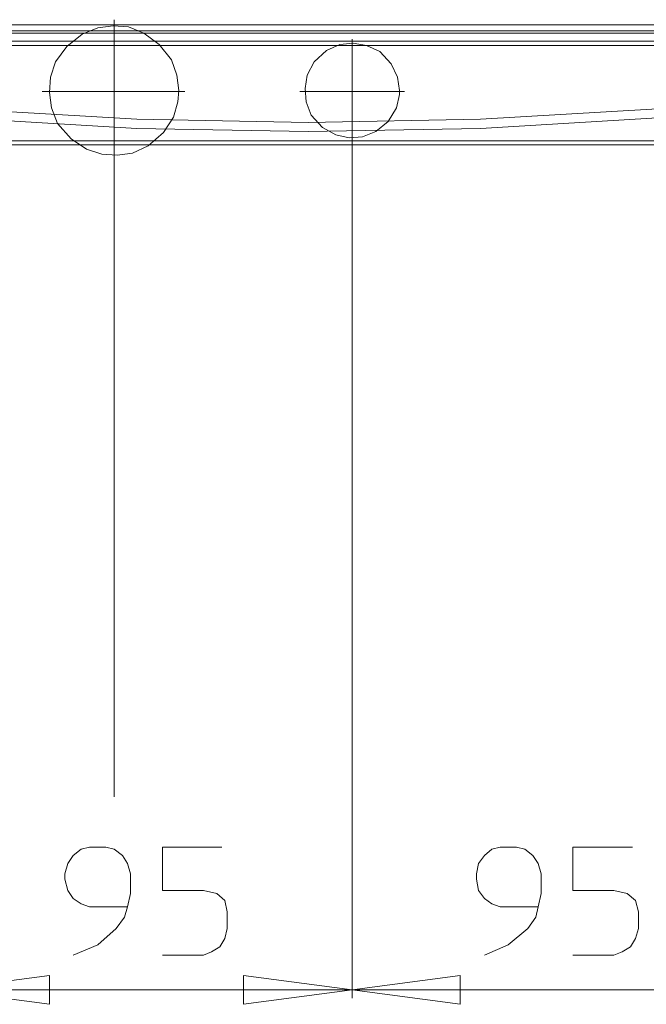
# Model space of a CAD drawing. Units: millimetres. Extents: x -40 to 131, y -42 to 48.
# Drawn here: x -26 to -18, y -25 to -12 of the extents above; entities that cross this region are included whole.
import ezdxf
from ezdxf.lldxf.tags import DXFTag

# ---------------------------------------------------------------- set-up
doc = ezdxf.new("R2010")
doc.units = ezdxf.units.MM
doc.header["$MEASUREMENT"] = 0
doc.layers.add('Livello 1', color=7, linetype='Continuous')
tags = doc.linetypes.add('New Line22', pattern=[0.2, 0.1, -0.1]).pattern_tags.tags
tags[6:7] = [DXFTag(74, 4), DXFTag(75, 0), DXFTag(340, '0'), DXFTag(46, 1.0), DXFTag(50, 0.0), DXFTag(44, 0.0), DXFTag(45, 0.0)]
tags[4:5] = [DXFTag(74, 4), DXFTag(75, 0), DXFTag(340, '0'), DXFTag(46, 1.0), DXFTag(50, 0.0), DXFTag(44, 0.0), DXFTag(45, 0.0)]
tags = doc.linetypes.add('New Line23', pattern=[0.2, 0.1, -0.1]).pattern_tags.tags
tags[6:7] = [DXFTag(74, 4), DXFTag(75, 0), DXFTag(340, '0'), DXFTag(46, 1.0), DXFTag(50, 0.0), DXFTag(44, 0.0), DXFTag(45, 0.0)]
tags[4:5] = [DXFTag(74, 4), DXFTag(75, 0), DXFTag(340, '0'), DXFTag(46, 1.0), DXFTag(50, 0.0), DXFTag(44, 0.0), DXFTag(45, 0.0)]
tags = doc.linetypes.add('New Line24', pattern=[0.2, 0.1, -0.1]).pattern_tags.tags
tags[6:7] = [DXFTag(74, 4), DXFTag(75, 0), DXFTag(340, '0'), DXFTag(46, 1.0), DXFTag(50, 0.0), DXFTag(44, 0.0), DXFTag(45, 0.0)]
tags[4:5] = [DXFTag(74, 4), DXFTag(75, 0), DXFTag(340, '0'), DXFTag(46, 1.0), DXFTag(50, 0.0), DXFTag(44, 0.0), DXFTag(45, 0.0)]
tags = doc.linetypes.add('New Line25', pattern=[0.2, 0.1, -0.1]).pattern_tags.tags
tags[6:7] = [DXFTag(74, 4), DXFTag(75, 0), DXFTag(340, '0'), DXFTag(46, 1.0), DXFTag(50, 0.0), DXFTag(44, 0.0), DXFTag(45, 0.0)]
tags[4:5] = [DXFTag(74, 4), DXFTag(75, 0), DXFTag(340, '0'), DXFTag(46, 1.0), DXFTag(50, 0.0), DXFTag(44, 0.0), DXFTag(45, 0.0)]
tags = doc.linetypes.add('New Line32', pattern=[0.2, 0.1, -0.1]).pattern_tags.tags
tags[6:7] = [DXFTag(74, 4), DXFTag(75, 0), DXFTag(340, '0'), DXFTag(46, 1.0), DXFTag(50, 0.0), DXFTag(44, 0.0), DXFTag(45, 0.0)]
tags[4:5] = [DXFTag(74, 4), DXFTag(75, 0), DXFTag(340, '0'), DXFTag(46, 1.0), DXFTag(50, 0.0), DXFTag(44, 0.0), DXFTag(45, 0.0)]
tags = doc.linetypes.add('New Line33', pattern=[0.2, 0.1, -0.1]).pattern_tags.tags
tags[6:7] = [DXFTag(74, 4), DXFTag(75, 0), DXFTag(340, '0'), DXFTag(46, 1.0), DXFTag(50, 0.0), DXFTag(44, 0.0), DXFTag(45, 0.0)]
tags[4:5] = [DXFTag(74, 4), DXFTag(75, 0), DXFTag(340, '0'), DXFTag(46, 1.0), DXFTag(50, 0.0), DXFTag(44, 0.0), DXFTag(45, 0.0)]

msp = doc.modelspace()

# ---------------------------------------------------------------- linework, layer by layer
at = {"layer": 'Livello 1', "linetype": 'New Line22', "lineweight": 15}
msp.add_open_spline([(-25.1521, -11.788), (-25.1521, -11.788), (-25.1521, -13.7348), (-25.1521, -13.7348)], degree=3, dxfattribs=at)
at = {"layer": 'Livello 1', "lineweight": 15}
for points, knots in [([(-11.1044, -11.8583), (-11.1044, -11.8583), (-33.8916, -11.8583), (-33.8916, -11.8583), (-33.8916, -11.8583), (-33.8916, -11.8583), (-33.8916, -11.942), (-33.8916, -11.942)], [0, 0, 0, 0, 0.5, 0.5, 0.5, 0.5, 1, 1, 1, 1]), ([(-12.883, -12.4323), (-12.883, -12.4323), (-14.3117, -12.6424), (-14.3117, -12.6424), (-14.3117, -12.6424), (-14.3117, -12.6424), (-16.6367, -12.9087), (-16.6367, -12.9087), (-16.6367, -12.9087), (-16.6367, -12.9087), (-17.8131, -13.0065), (-17.8131, -13.0065), (-17.8131, -13.0065), (-17.8131, -13.0065), (-20.152, -13.1464), (-20.152, -13.1464), (-20.152, -13.1464), (-20.152, -13.1464), (-22.505, -13.1888), (-22.505, -13.1888), (-22.505, -13.1888), (-22.505, -13.1888), (-24.8439, -13.1464), (-24.8439, -13.1464), (-24.8439, -13.1464), (-24.8439, -13.1464), (-27.1828, -13.0065), (-27.1828, -13.0065), (-27.1828, -13.0065), (-27.1828, -13.0065), (-28.3593, -12.9087), (-28.3593, -12.9087), (-28.3593, -12.9087), (-28.3593, -12.9087), (-30.6842, -12.6424), (-30.6842, -12.6424), (-30.6842, -12.6424), (-30.6842, -12.6424), (-32.1127, -12.4323), (-32.1127, -12.4323), (-32.1127, -12.4323), (-32.1127, -12.4323), (-33.5414, -12.1942), (-33.5414, -12.1942)], [0, 0, 0, 0, 0.0909091, 0.0909091, 0.0909091, 0.0909091, 0.1818182, 0.1818182, 0.1818182, 0.1818182, 0.2727273, 0.2727273, 0.2727273, 0.2727273, 0.3636364, 0.3636364, 0.3636364, 0.3636364, 0.4545455, 0.4545455, 0.4545455, 0.4545455, 0.5454545, 0.5454545, 0.5454545, 0.5454545, 0.6363636, 0.6363636, 0.6363636, 0.6363636, 0.7272727, 0.7272727, 0.7272727, 0.7272727, 0.8181818, 0.8181818, 0.8181818, 0.8181818, 0.9090909, 0.9090909, 0.9090909, 0.9090909, 1, 1, 1, 1]), ([(-12.8691, -12.5583), (-12.8691, -12.5583), (-14.3117, -12.7685), (-14.3117, -12.7685), (-14.3117, -12.7685), (-14.3117, -12.7685), (-16.6367, -13.0345), (-16.6367, -13.0345), (-16.6367, -13.0345), (-16.6367, -13.0345), (-17.8131, -13.1326), (-17.8131, -13.1326), (-17.8131, -13.1326), (-17.8131, -13.1326), (-20.152, -13.2725), (-20.152, -13.2725), (-20.152, -13.2725), (-20.152, -13.2725), (-22.505, -13.3145), (-22.505, -13.3145), (-22.505, -13.3145), (-22.505, -13.3145), (-24.8439, -13.2725), (-24.8439, -13.2725), (-24.8439, -13.2725), (-24.8439, -13.2725), (-27.1969, -13.1326), (-27.1969, -13.1326), (-27.1969, -13.1326), (-27.1969, -13.1326), (-28.3593, -13.0345), (-28.3593, -13.0345), (-28.3593, -13.0345), (-28.3593, -13.0345), (-30.6842, -12.7685), (-30.6842, -12.7685), (-30.6842, -12.7685), (-30.6842, -12.7685), (-32.1269, -12.5583), (-32.1269, -12.5583), (-32.1269, -12.5583), (-32.1269, -12.5583), (-33.5554, -12.3061), (-33.5554, -12.3061)], [0, 0, 0, 0, 0.0909091, 0.0909091, 0.0909091, 0.0909091, 0.1818182, 0.1818182, 0.1818182, 0.1818182, 0.2727273, 0.2727273, 0.2727273, 0.2727273, 0.3636364, 0.3636364, 0.3636364, 0.3636364, 0.4545455, 0.4545455, 0.4545455, 0.4545455, 0.5454545, 0.5454545, 0.5454545, 0.5454545, 0.6363636, 0.6363636, 0.6363636, 0.6363636, 0.7272727, 0.7272727, 0.7272727, 0.7272727, 0.8181818, 0.8181818, 0.8181818, 0.8181818, 0.9090909, 0.9090909, 0.9090909, 0.9090909, 1, 1, 1, 1]), ([(-24.97, -23.8889), (-24.97, -23.8889), (-25.4881, -23.8889), (-25.4881, -23.8889), (-25.4881, -23.8889), (-25.4881, -23.8889), (-25.6001, -23.8469), (-25.6001, -23.8469), (-25.6001, -23.8469), (-25.6001, -23.8469), (-25.7123, -23.777), (-25.7123, -23.777), (-25.7123, -23.777), (-25.7123, -23.777), (-25.7824, -23.665), (-25.7824, -23.665), (-25.7824, -23.665), (-25.7824, -23.665), (-25.8242, -23.5106), (-25.8242, -23.5106), (-25.8242, -23.5106), (-25.8242, -23.5106), (-25.8242, -23.4407), (-25.8242, -23.4407), (-25.8242, -23.4407), (-25.8242, -23.4407), (-25.7824, -23.3005), (-25.7824, -23.3005), (-25.7824, -23.3005), (-25.7824, -23.3005), (-25.7123, -23.1885), (-25.7123, -23.1885), (-25.7123, -23.1885), (-25.7123, -23.1885), (-25.6001, -23.1048), (-25.6001, -23.1048), (-25.6001, -23.1048), (-25.6001, -23.1048), (-25.4881, -23.0766), (-25.4881, -23.0766), (-25.4881, -23.0766), (-25.4881, -23.0766), (-25.264, -23.0766), (-25.264, -23.0766), (-25.264, -23.0766), (-25.264, -23.0766), (-25.1521, -23.1048), (-25.1521, -23.1048), (-25.1521, -23.1048), (-25.1521, -23.1048), (-25.0399, -23.1885), (-25.0399, -23.1885), (-25.0399, -23.1885), (-25.0399, -23.1885), (-24.97, -23.3005), (-24.97, -23.3005), (-24.97, -23.3005), (-24.97, -23.3005), (-24.928, -23.4407), (-24.928, -23.4407), (-24.928, -23.4407), (-24.928, -23.4407), (-24.928, -23.707), (-24.928, -23.707), (-24.928, -23.707), (-24.928, -23.707), (-24.97, -23.8889), (-24.97, -23.8889), (-24.97, -23.8889), (-24.97, -23.8889), (-25.012, -24.0288), (-25.012, -24.0288), (-25.012, -24.0288), (-25.012, -24.0288), (-25.124, -24.1831), (-25.124, -24.1831), (-25.124, -24.1831), (-25.124, -24.1831), (-25.3762, -24.4071), (-25.3762, -24.4071), (-25.3762, -24.4071), (-25.3762, -24.4071), (-25.7123, -24.5473), (-25.7123, -24.5473)], [0, 0, 0, 0, 0.047619, 0.047619, 0.047619, 0.047619, 0.0952381, 0.0952381, 0.0952381, 0.0952381, 0.1428571, 0.1428571, 0.1428571, 0.1428571, 0.1904762, 0.1904762, 0.1904762, 0.1904762, 0.2380952, 0.2380952, 0.2380952, 0.2380952, 0.2857143, 0.2857143, 0.2857143, 0.2857143, 0.3333333, 0.3333333, 0.3333333, 0.3333333, 0.3809524, 0.3809524, 0.3809524, 0.3809524, 0.4285714, 0.4285714, 0.4285714, 0.4285714, 0.4761905, 0.4761905, 0.4761905, 0.4761905, 0.5238095, 0.5238095, 0.5238095, 0.5238095, 0.5714286, 0.5714286, 0.5714286, 0.5714286, 0.6190476, 0.6190476, 0.6190476, 0.6190476, 0.6666667, 0.6666667, 0.6666667, 0.6666667, 0.7142857, 0.7142857, 0.7142857, 0.7142857, 0.7619048, 0.7619048, 0.7619048, 0.7619048, 0.8095238, 0.8095238, 0.8095238, 0.8095238, 0.8571429, 0.8571429, 0.8571429, 0.8571429, 0.9047619, 0.9047619, 0.9047619, 0.9047619, 0.952381, 0.952381, 0.952381, 0.952381, 1, 1, 1, 1]), ([(-23.6815, -23.0766), (-23.6815, -23.0766), (-24.4937, -23.0766), (-24.4937, -23.0766), (-24.4937, -23.0766), (-24.4937, -23.0766), (-24.4937, -23.665), (-24.4937, -23.665), (-24.4937, -23.665), (-24.4937, -23.665), (-23.9336, -23.665), (-23.9336, -23.665), (-23.9336, -23.665), (-23.9336, -23.665), (-23.7515, -23.707), (-23.7515, -23.707), (-23.7515, -23.707), (-23.7515, -23.707), (-23.6393, -23.8049), (-23.6393, -23.8049), (-23.6393, -23.8049), (-23.6393, -23.8049), (-23.6114, -23.9589), (-23.6114, -23.9589), (-23.6114, -23.9589), (-23.6114, -23.9589), (-23.6114, -24.1831), (-23.6114, -24.1831), (-23.6114, -24.1831), (-23.6114, -24.1831), (-23.6393, -24.323), (-23.6393, -24.323), (-23.6393, -24.323), (-23.6393, -24.323), (-23.7094, -24.4353), (-23.7094, -24.4353), (-23.7094, -24.4353), (-23.7094, -24.4353), (-23.8216, -24.5052), (-23.8216, -24.5052), (-23.8216, -24.5052), (-23.8216, -24.5052), (-23.9336, -24.5473), (-23.9336, -24.5473), (-23.9336, -24.5473), (-23.9336, -24.5473), (-24.4937, -24.5473), (-24.4937, -24.5473)], [0, 0, 0, 0, 0.0833333, 0.0833333, 0.0833333, 0.0833333, 0.1666667, 0.1666667, 0.1666667, 0.1666667, 0.25, 0.25, 0.25, 0.25, 0.3333333, 0.3333333, 0.3333333, 0.3333333, 0.4166667, 0.4166667, 0.4166667, 0.4166667, 0.5, 0.5, 0.5, 0.5, 0.5833333, 0.5833333, 0.5833333, 0.5833333, 0.6666667, 0.6666667, 0.6666667, 0.6666667, 0.75, 0.75, 0.75, 0.75, 0.8333333, 0.8333333, 0.8333333, 0.8333333, 0.9166667, 0.9166667, 0.9166667, 0.9166667, 1, 1, 1, 1]), ([(-19.3678, -23.8889), (-19.3678, -23.8889), (-19.8859, -23.8889), (-19.8859, -23.8889), (-19.8859, -23.8889), (-19.8859, -23.8889), (-19.9979, -23.8469), (-19.9979, -23.8469), (-19.9979, -23.8469), (-19.9979, -23.8469), (-20.096, -23.777), (-20.096, -23.777), (-20.096, -23.777), (-20.096, -23.777), (-20.1801, -23.665), (-20.1801, -23.665), (-20.1801, -23.665), (-20.1801, -23.665), (-20.208, -23.5106), (-20.208, -23.5106), (-20.208, -23.5106), (-20.208, -23.5106), (-20.208, -23.4407), (-20.208, -23.4407), (-20.208, -23.4407), (-20.208, -23.4407), (-20.1801, -23.3005), (-20.1801, -23.3005), (-20.1801, -23.3005), (-20.1801, -23.3005), (-20.096, -23.1885), (-20.096, -23.1885), (-20.096, -23.1885), (-20.096, -23.1885), (-19.9979, -23.1048), (-19.9979, -23.1048), (-19.9979, -23.1048), (-19.9979, -23.1048), (-19.8859, -23.0766), (-19.8859, -23.0766), (-19.8859, -23.0766), (-19.8859, -23.0766), (-19.6618, -23.0766), (-19.6618, -23.0766), (-19.6618, -23.0766), (-19.6618, -23.0766), (-19.5498, -23.1048), (-19.5498, -23.1048), (-19.5498, -23.1048), (-19.5498, -23.1048), (-19.4377, -23.1885), (-19.4377, -23.1885), (-19.4377, -23.1885), (-19.4377, -23.1885), (-19.3678, -23.3005), (-19.3678, -23.3005), (-19.3678, -23.3005), (-19.3678, -23.3005), (-19.3257, -23.4407), (-19.3257, -23.4407), (-19.3257, -23.4407), (-19.3257, -23.4407), (-19.3257, -23.707), (-19.3257, -23.707), (-19.3257, -23.707), (-19.3257, -23.707), (-19.3678, -23.8889), (-19.3678, -23.8889), (-19.3678, -23.8889), (-19.3678, -23.8889), (-19.3957, -24.0288), (-19.3957, -24.0288), (-19.3957, -24.0288), (-19.3957, -24.0288), (-19.5078, -24.1831), (-19.5078, -24.1831), (-19.5078, -24.1831), (-19.5078, -24.1831), (-19.7739, -24.4071), (-19.7739, -24.4071), (-19.7739, -24.4071), (-19.7739, -24.4071), (-20.096, -24.5473), (-20.096, -24.5473)], [0, 0, 0, 0, 0.047619, 0.047619, 0.047619, 0.047619, 0.0952381, 0.0952381, 0.0952381, 0.0952381, 0.1428571, 0.1428571, 0.1428571, 0.1428571, 0.1904762, 0.1904762, 0.1904762, 0.1904762, 0.2380952, 0.2380952, 0.2380952, 0.2380952, 0.2857143, 0.2857143, 0.2857143, 0.2857143, 0.3333333, 0.3333333, 0.3333333, 0.3333333, 0.3809524, 0.3809524, 0.3809524, 0.3809524, 0.4285714, 0.4285714, 0.4285714, 0.4285714, 0.4761905, 0.4761905, 0.4761905, 0.4761905, 0.5238095, 0.5238095, 0.5238095, 0.5238095, 0.5714286, 0.5714286, 0.5714286, 0.5714286, 0.6190476, 0.6190476, 0.6190476, 0.6190476, 0.6666667, 0.6666667, 0.6666667, 0.6666667, 0.7142857, 0.7142857, 0.7142857, 0.7142857, 0.7619048, 0.7619048, 0.7619048, 0.7619048, 0.8095238, 0.8095238, 0.8095238, 0.8095238, 0.8571429, 0.8571429, 0.8571429, 0.8571429, 0.9047619, 0.9047619, 0.9047619, 0.9047619, 0.952381, 0.952381, 0.952381, 0.952381, 1, 1, 1, 1]), ([(-18.0791, -23.0766), (-18.0791, -23.0766), (-18.8915, -23.0766), (-18.8915, -23.0766), (-18.8915, -23.0766), (-18.8915, -23.0766), (-18.8915, -23.665), (-18.8915, -23.665), (-18.8915, -23.665), (-18.8915, -23.665), (-18.3313, -23.665), (-18.3313, -23.665), (-18.3313, -23.665), (-18.3313, -23.665), (-18.1492, -23.707), (-18.1492, -23.707), (-18.1492, -23.707), (-18.1492, -23.707), (-18.0371, -23.8049), (-18.0371, -23.8049), (-18.0371, -23.8049), (-18.0371, -23.8049), (-17.9953, -23.9589), (-17.9953, -23.9589), (-17.9953, -23.9589), (-17.9953, -23.9589), (-17.9953, -24.1831), (-17.9953, -24.1831), (-17.9953, -24.1831), (-17.9953, -24.1831), (-18.0371, -24.323), (-18.0371, -24.323), (-18.0371, -24.323), (-18.0371, -24.323), (-18.1072, -24.4353), (-18.1072, -24.4353), (-18.1072, -24.4353), (-18.1072, -24.4353), (-18.2193, -24.5052), (-18.2193, -24.5052), (-18.2193, -24.5052), (-18.2193, -24.5052), (-18.3313, -24.5473), (-18.3313, -24.5473), (-18.3313, -24.5473), (-18.3313, -24.5473), (-18.8915, -24.5473), (-18.8915, -24.5473)], [0, 0, 0, 0, 0.0833333, 0.0833333, 0.0833333, 0.0833333, 0.1666667, 0.1666667, 0.1666667, 0.1666667, 0.25, 0.25, 0.25, 0.25, 0.3333333, 0.3333333, 0.3333333, 0.3333333, 0.4166667, 0.4166667, 0.4166667, 0.4166667, 0.5, 0.5, 0.5, 0.5, 0.5833333, 0.5833333, 0.5833333, 0.5833333, 0.6666667, 0.6666667, 0.6666667, 0.6666667, 0.75, 0.75, 0.75, 0.75, 0.8333333, 0.8333333, 0.8333333, 0.8333333, 0.9166667, 0.9166667, 0.9166667, 0.9166667, 1, 1, 1, 1]), ([(-27.519, -25.0234), (-27.519, -25.0234), (-26.0344, -24.8274), (-26.0344, -24.8274), (-26.0344, -24.8274), (-26.0344, -24.8274), (-26.0344, -25.2194), (-26.0344, -25.2194), (-26.0344, -25.2194), (-26.0344, -25.2194), (-27.519, -25.0234), (-27.519, -25.0234)], [0, 0, 0, 0, 0.3333333, 0.3333333, 0.3333333, 0.3333333, 0.6666667, 0.6666667, 0.6666667, 0.6666667, 1, 1, 1, 1]), ([(-21.9027, -25.0234), (-21.9027, -25.0234), (-23.3873, -25.2194), (-23.3873, -25.2194), (-23.3873, -25.2194), (-23.3873, -25.2194), (-23.3873, -24.8274), (-23.3873, -24.8274), (-23.3873, -24.8274), (-23.3873, -24.8274), (-21.9027, -25.0234), (-21.9027, -25.0234)], [0, 0, 0, 0, 0.3333333, 0.3333333, 0.3333333, 0.3333333, 0.6666667, 0.6666667, 0.6666667, 0.6666667, 1, 1, 1, 1]), ([(-21.9027, -25.0234), (-21.9027, -25.0234), (-20.4321, -24.8274), (-20.4321, -24.8274), (-20.4321, -24.8274), (-20.4321, -24.8274), (-20.4321, -25.2194), (-20.4321, -25.2194), (-20.4321, -25.2194), (-20.4321, -25.2194), (-21.9027, -25.0234), (-21.9027, -25.0234)], [0, 0, 0, 0, 0.3333333, 0.3333333, 0.3333333, 0.3333333, 0.6666667, 0.6666667, 0.6666667, 0.6666667, 1, 1, 1, 1])]:
    msp.add_open_spline(points, degree=3, knots=knots, dxfattribs=at)
for points in [[(-33.8916, -11.942), (-33.8916, -11.942), (-11.1044, -11.942), (-11.1044, -11.942)], [(-33.7095, -11.9703), (-33.7095, -11.9703), (-11.2864, -11.9703), (-11.2864, -11.9703)], [(-11.2864, -12.0822), (-11.2864, -12.0822), (-33.7095, -12.0822), (-33.7095, -12.0822)], [(-11.4545, -12.1384), (-11.4545, -12.1384), (-33.5414, -12.1384), (-33.5414, -12.1384)], [(-34.4518, -13.4406), (-34.4518, -13.4406), (-10.5442, -13.4406), (-10.5442, -13.4406)], [(-10.5722, -13.4968), (-10.5722, -13.4968), (-34.4237, -13.4968), (-34.4237, -13.4968)], [(-21.9027, -25.1354), (-21.9027, -25.1354), (-21.9027, -13.4827), (-21.9027, -13.4827)], [(-21.9027, -13.4827), (-21.9027, -13.4827), (-21.9027, -25.1354), (-21.9027, -25.1354)], [(-25.1521, -22.3903), (-25.1521, -22.3903), (-25.1521, -13.7348), (-25.1521, -13.7348)], [(-27.519, -25.0234), (-27.519, -25.0234), (-21.9027, -25.0234), (-21.9027, -25.0234)], [(-21.9027, -25.0234), (-21.9027, -25.0234), (-16.3004, -25.0234), (-16.3004, -25.0234)]]:
    msp.add_open_spline(points, degree=3, dxfattribs=at)
at = {"layer": 'Livello 1', "linetype": 'New Line32', "lineweight": 15}
msp.add_open_spline([(-24.2696, -12.7543), (-24.2696, -12.7543), (-24.2977, -12.5442), (-24.2977, -12.5442), (-24.2977, -12.5442), (-24.2977, -12.5442), (-24.3678, -12.3344), (-24.3678, -12.3344), (-24.3678, -12.3344), (-24.3678, -12.3344), (-24.5358, -12.1243), (-24.5358, -12.1243), (-24.5358, -12.1243), (-24.5358, -12.1243), (-24.7459, -11.9703), (-24.7459, -11.9703), (-24.7459, -11.9703), (-24.7459, -11.9703), (-24.956, -11.8862), (-24.956, -11.8862), (-24.956, -11.8862), (-24.956, -11.8862), (-25.166, -11.8721), (-25.166, -11.8721), (-25.166, -11.8721), (-25.166, -11.8721), (-25.3762, -11.9), (-25.3762, -11.9), (-25.3762, -11.9), (-25.3762, -11.9), (-25.5861, -11.9841), (-25.5861, -11.9841), (-25.5861, -11.9841), (-25.5861, -11.9841), (-25.7963, -12.1522), (-25.7963, -12.1522), (-25.7963, -12.1522), (-25.7963, -12.1522), (-25.9503, -12.3623), (-25.9503, -12.3623), (-25.9503, -12.3623), (-25.9503, -12.3623), (-26.0204, -12.5725), (-26.0204, -12.5725), (-26.0204, -12.5725), (-26.0204, -12.5725), (-26.0344, -12.7826), (-26.0344, -12.7826), (-26.0344, -12.7826), (-26.0344, -12.7826), (-26.0064, -12.9924), (-26.0064, -12.9924), (-26.0064, -12.9924), (-26.0064, -12.9924), (-25.9224, -13.2026), (-25.9224, -13.2026), (-25.9224, -13.2026), (-25.9224, -13.2026), (-25.7403, -13.4127), (-25.7403, -13.4127), (-25.7403, -13.4127), (-25.7403, -13.4127), (-25.5302, -13.5529), (-25.5302, -13.5529), (-25.5302, -13.5529), (-25.5302, -13.5529), (-25.32, -13.6229), (-25.32, -13.6229), (-25.32, -13.6229), (-25.32, -13.6229), (-25.11, -13.6366), (-25.11, -13.6366), (-25.11, -13.6366), (-25.11, -13.6366), (-24.8999, -13.6087), (-24.8999, -13.6087), (-24.8999, -13.6087), (-24.8999, -13.6087), (-24.6897, -13.5109), (-24.6897, -13.5109), (-24.6897, -13.5109), (-24.6897, -13.5109), (-24.4798, -13.3287), (-24.4798, -13.3287), (-24.4798, -13.3287), (-24.4798, -13.3287), (-24.3397, -13.1185), (-24.3397, -13.1185), (-24.3397, -13.1185), (-24.3397, -13.1185), (-24.2837, -12.9087), (-24.2837, -12.9087), (-24.2837, -12.9087), (-24.2837, -12.9087), (-24.2696, -12.7543), (-24.2696, -12.7543)], degree=3, knots=[0, 0, 0, 0, 0.0416667, 0.0416667, 0.0416667, 0.0416667, 0.0833333, 0.0833333, 0.0833333, 0.0833333, 0.125, 0.125, 0.125, 0.125, 0.1666667, 0.1666667, 0.1666667, 0.1666667, 0.2083333, 0.2083333, 0.2083333, 0.2083333, 0.25, 0.25, 0.25, 0.25, 0.2916667, 0.2916667, 0.2916667, 0.2916667, 0.3333333, 0.3333333, 0.3333333, 0.3333333, 0.375, 0.375, 0.375, 0.375, 0.4166667, 0.4166667, 0.4166667, 0.4166667, 0.4583333, 0.4583333, 0.4583333, 0.4583333, 0.5, 0.5, 0.5, 0.5, 0.5416667, 0.5416667, 0.5416667, 0.5416667, 0.5833333, 0.5833333, 0.5833333, 0.5833333, 0.625, 0.625, 0.625, 0.625, 0.6666667, 0.6666667, 0.6666667, 0.6666667, 0.7083333, 0.7083333, 0.7083333, 0.7083333, 0.75, 0.75, 0.75, 0.75, 0.7916667, 0.7916667, 0.7916667, 0.7916667, 0.8333333, 0.8333333, 0.8333333, 0.8333333, 0.875, 0.875, 0.875, 0.875, 0.9166667, 0.9166667, 0.9166667, 0.9166667, 0.9583333, 0.9583333, 0.9583333, 0.9583333, 1, 1, 1, 1], dxfattribs=at)
at = {"layer": 'Livello 1', "linetype": 'New Line24', "lineweight": 15}
msp.add_open_spline([(-21.9027, -12.0543), (-21.9027, -12.0543), (-21.9027, -13.4827), (-21.9027, -13.4827)], degree=3, dxfattribs=at)
at = {"layer": 'Livello 1', "linetype": 'New Line33', "lineweight": 15}
msp.add_open_spline([(-21.2584, -12.7543), (-21.2584, -12.7543), (-21.2865, -12.5725), (-21.2865, -12.5725), (-21.2865, -12.5725), (-21.2865, -12.5725), (-21.3706, -12.3902), (-21.3706, -12.3902), (-21.3706, -12.3902), (-21.3706, -12.3902), (-21.5245, -12.2221), (-21.5245, -12.2221), (-21.5245, -12.2221), (-21.5245, -12.2221), (-21.7066, -12.1384), (-21.7066, -12.1384), (-21.7066, -12.1384), (-21.7066, -12.1384), (-21.8887, -12.1101), (-21.8887, -12.1101), (-21.8887, -12.1101), (-21.8887, -12.1101), (-22.0708, -12.1243), (-22.0708, -12.1243), (-22.0708, -12.1243), (-22.0708, -12.1243), (-22.2529, -12.2083), (-22.2529, -12.2083), (-22.2529, -12.2083), (-22.2529, -12.2083), (-22.421, -12.3623), (-22.421, -12.3623), (-22.421, -12.3623), (-22.421, -12.3623), (-22.519, -12.5442), (-22.519, -12.5442), (-22.519, -12.5442), (-22.519, -12.5442), (-22.5471, -12.7264), (-22.5471, -12.7264), (-22.5471, -12.7264), (-22.5471, -12.7264), (-22.5329, -12.9087), (-22.5329, -12.9087), (-22.5329, -12.9087), (-22.5329, -12.9087), (-22.463, -13.0906), (-22.463, -13.0906), (-22.463, -13.0906), (-22.463, -13.0906), (-22.3088, -13.2587), (-22.3088, -13.2587), (-22.3088, -13.2587), (-22.3088, -13.2587), (-22.1268, -13.3566), (-22.1268, -13.3566), (-22.1268, -13.3566), (-22.1268, -13.3566), (-21.9447, -13.3989), (-21.9447, -13.3989), (-21.9447, -13.3989), (-21.9447, -13.3989), (-21.7626, -13.3848), (-21.7626, -13.3848), (-21.7626, -13.3848), (-21.7626, -13.3848), (-21.5805, -13.3145), (-21.5805, -13.3145), (-21.5805, -13.3145), (-21.5805, -13.3145), (-21.4126, -13.1747), (-21.4126, -13.1747), (-21.4126, -13.1747), (-21.4126, -13.1747), (-21.3005, -12.9924), (-21.3005, -12.9924), (-21.3005, -12.9924), (-21.3005, -12.9924), (-21.2584, -12.8105), (-21.2584, -12.8105), (-21.2584, -12.8105), (-21.2584, -12.8105), (-21.2584, -12.7543), (-21.2584, -12.7543)], degree=3, knots=[0, 0, 0, 0, 0.047619, 0.047619, 0.047619, 0.047619, 0.0952381, 0.0952381, 0.0952381, 0.0952381, 0.1428571, 0.1428571, 0.1428571, 0.1428571, 0.1904762, 0.1904762, 0.1904762, 0.1904762, 0.2380952, 0.2380952, 0.2380952, 0.2380952, 0.2857143, 0.2857143, 0.2857143, 0.2857143, 0.3333333, 0.3333333, 0.3333333, 0.3333333, 0.3809524, 0.3809524, 0.3809524, 0.3809524, 0.4285714, 0.4285714, 0.4285714, 0.4285714, 0.4761905, 0.4761905, 0.4761905, 0.4761905, 0.5238095, 0.5238095, 0.5238095, 0.5238095, 0.5714286, 0.5714286, 0.5714286, 0.5714286, 0.6190476, 0.6190476, 0.6190476, 0.6190476, 0.6666667, 0.6666667, 0.6666667, 0.6666667, 0.7142857, 0.7142857, 0.7142857, 0.7142857, 0.7619048, 0.7619048, 0.7619048, 0.7619048, 0.8095238, 0.8095238, 0.8095238, 0.8095238, 0.8571429, 0.8571429, 0.8571429, 0.8571429, 0.9047619, 0.9047619, 0.9047619, 0.9047619, 0.952381, 0.952381, 0.952381, 0.952381, 1, 1, 1, 1], dxfattribs=at)
at = {"layer": 'Livello 1', "linetype": 'New Line23', "lineweight": 15}
msp.add_open_spline([(-26.1324, -12.7685), (-26.1324, -12.7685), (-24.1857, -12.7685), (-24.1857, -12.7685)], degree=3, dxfattribs=at)
at = {"layer": 'Livello 1', "linetype": 'New Line25', "lineweight": 15}
msp.add_open_spline([(-22.617, -12.7685), (-22.617, -12.7685), (-21.1885, -12.7685), (-21.1885, -12.7685)], degree=3, dxfattribs=at)

doc.saveas('drawing.dxf')
